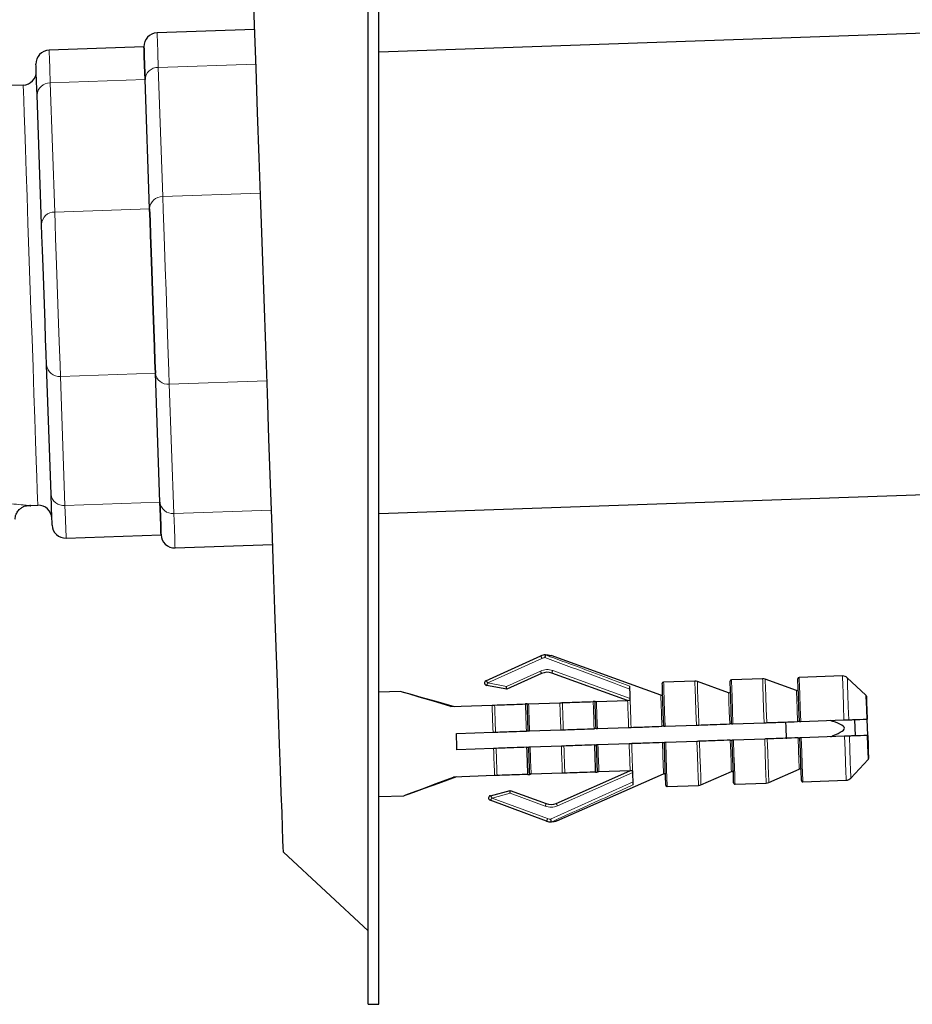
# Model space of a CAD drawing. Units: millimetres. Extents: x 52 to 1117, y 57 to 740.
# Drawn here: x 148 to 214, y 630 to 702 of the extents above; entities that cross this region are included whole.
import ezdxf

# ---------------------------------------------------------------- set-up
doc = ezdxf.new("R2010")
doc.units = ezdxf.units.MM

msp = doc.modelspace()

# ---------------------------------------------------------------- linework, layer by layer
at = {"color": 7, "linetype": 'Continuous', "lineweight": 30}
for p, q in [((173.462, 629.803), (173.462, 739.803)), ((174.262, 629.803), (174.262, 739.803)), ((340.862, 705.822), (174.262, 700.005)), ((165.099, 701.686), (157.903, 701.435)), ((156.939, 700.4), (149.943, 700.156)), ((157.356, 688.47), (157.023, 697.99)), ((148.032, 697.588), (143.751, 697.438)), ((149.391, 687.325), (149.058, 696.846)), ((150.086, 667.419), (149.753, 676.939)), ((158.111, 666.832), (157.779, 676.353)), ((174.262, 665.984), (342.048, 671.843)), ((148.423, 666.582), (149.114, 666.607)), ((151.2, 664.178), (158.195, 664.422)), ((159.23, 663.458), (166.425, 663.709)), ((182.151, 653.658), (186.199, 655.49)), ((186.529, 655.575), (186.522, 655.572)), ((195.043, 652.606), (186.95, 655.52)), ((192.586, 652.215), (187.001, 654.226)), ((186.25, 654.196), (183.679, 653.033)), ((197.549, 653.639), (195.247, 653.559)), ((200.04, 652.78), (197.736, 653.61)), ((202.546, 653.814), (200.244, 653.733)), ((205.037, 652.955), (202.733, 653.784)), ((208.432, 654.019), (205.241, 653.908)), ((210.16, 652.608), (208.79, 653.885)), ((175.828, 652.881), (174.262, 652.826)), ((183.679, 653.033), (182.19, 653.323)), ((185.297, 651.96), (187.599, 652.041)), ((190.294, 652.135), (192.596, 652.215)), ((192.782, 652.222), (192.792, 652.222)), ((179.566, 651.76), (182.602, 651.866)), ((205.354, 650.66), (208.545, 650.771)), ((209.394, 649.6), (209.352, 650.799)), ((210.293, 649.631), (210.251, 650.831)), ((179.97, 649.773), (182.672, 649.868)), ((185.367, 649.962), (187.669, 650.042)), ((190.363, 650.136), (192.666, 650.217)), ((195.36, 650.311), (197.663, 650.391)), ((200.357, 650.485), (202.66, 650.566)), ((197.705, 649.192), (195.402, 649.111)), ((202.702, 649.366), (200.399, 649.286)), ((208.587, 649.572), (205.396, 649.46)), ((182.714, 648.668), (180.012, 648.574)), ((187.711, 648.843), (185.408, 648.762)), ((192.708, 649.017), (190.405, 648.937)), ((209.049, 646.483), (210.326, 647.852)), ((187.337, 644.623), (192.768, 647.018)), ((192.777, 647.019), (190.475, 646.938)), ((192.974, 647.025), (192.963, 647.025)), ((198.002, 645.986), (200.243, 646.974)), ((202.999, 646.16), (205.24, 647.149)), ((182.784, 646.67), (179.748, 646.564)), ((187.78, 646.844), (185.478, 646.764)), ((187.376, 643.328), (195.246, 646.8)), ((205.51, 646.212), (208.701, 646.324)), ((182.474, 645.187), (183.939, 645.581)), ((183.939, 645.581), (186.585, 644.6)), ((195.516, 645.863), (197.818, 645.944)), ((200.513, 646.038), (202.815, 646.118)), ((174.262, 645.121), (176.096, 645.185)), ((186.624, 643.306), (182.458, 644.851)), ((186.952, 643.246), (186.959, 643.243)), ((167.217, 641.033), (173.462, 635.21)), ((173.462, 629.803), (174.262, 629.803))]:
    msp.add_line(p, q, dxfattribs=at)
at = {"color": 252, "linetype": 'Continuous', "lineweight": 0}
for p, q in [((165.188, 699.142), (157.992, 698.891)), ((157.992, 698.891), (158.325, 689.37)), ((150.027, 697.746), (157.023, 697.99)), ((150.027, 697.746), (150.36, 688.225)), ((165.52, 689.621), (158.325, 689.37)), ((150.36, 688.225), (157.356, 688.47)), ((150.783, 676.108), (157.779, 676.353)), ((150.783, 676.108), (151.115, 666.588)), ((166.004, 675.773), (158.808, 675.522)), ((158.808, 675.522), (159.141, 666.002)), ((151.115, 666.588), (158.111, 666.832)), ((166.336, 666.253), (159.141, 666.002)), ((186.281, 655.308), (182.299, 653.506)), ((183.655, 653.241), (186.168, 654.378)), ((187.069, 654.414), (192.788, 652.355)), ((182.299, 653.506), (183.655, 653.241)), ((192.978, 646.892), (187.417, 644.44)), ((186.914, 643.445), (193.002, 646.204)), ((183.93, 645.372), (182.596, 645.013)), ((182.596, 645.013), (186.694, 643.493)), ((186.516, 644.413), (183.93, 645.372))]:
    msp.add_line(p, q, dxfattribs=at)
at = {"color": 7, "linetype": 'Continuous', "lineweight": 30, "flags": 128}
for points in [[(167.217, 641.033), (167.216, 641.069), (167.206, 641.361), (167.185, 641.943), (167.155, 642.811), (167.115, 643.959), (167.065, 645.378), (167.007, 647.059), (166.939, 648.99), (166.864, 651.158), (166.78, 653.546), (166.69, 656.139), (166.592, 658.919), (166.49, 661.865), (166.382, 664.958), (166.269, 668.174), (166.153, 671.493), (166.035, 674.89), (165.914, 678.342), (165.793, 681.825), (165.671, 685.314), (165.55, 688.784), (165.43, 692.212), (165.313, 695.573), (165.198, 698.843), (165.088, 702), (164.983, 705.022)], [(157.023, 697.99), (156.987, 699.031), (156.96, 699.787), (156.944, 700.246), (156.939, 700.4)], [(156.939, 700.4), (156.944, 700.246), (156.96, 699.787), (156.987, 699.031), (157.023, 697.99)], [(149.058, 696.846), (149.024, 697.828), (148.999, 698.543), (148.984, 698.976), (148.979, 699.122)], [(157.779, 676.353), (157.749, 677.212), (157.711, 678.299), (157.667, 679.566), (157.618, 680.957), (157.567, 682.411), (157.516, 683.866), (157.468, 685.257), (157.424, 686.523), (157.386, 687.61), (157.356, 688.47)], [(157.356, 688.47), (157.386, 687.61), (157.424, 686.523), (157.468, 685.257), (157.516, 683.866), (157.567, 682.411), (157.618, 680.957), (157.667, 679.566), (157.711, 678.299), (157.749, 677.212), (157.779, 676.353)], [(149.753, 676.939), (149.724, 677.77), (149.687, 678.837), (149.644, 680.081), (149.596, 681.436), (149.548, 682.828), (149.5, 684.183), (149.457, 685.427), (149.42, 686.494), (149.391, 687.325)], [(150.165, 665.142), (150.16, 665.288), (150.145, 665.721), (150.12, 666.436), (150.086, 667.419)], [(158.195, 664.422), (158.19, 664.576), (158.174, 665.035), (158.148, 665.792), (158.111, 666.832)], [(158.111, 666.832), (158.148, 665.792), (158.174, 665.035), (158.19, 664.576), (158.195, 664.422)], [(200.257, 650.482), (200.222, 651.488), (200.192, 652.367), (200.168, 653.049), (200.153, 653.482), (200.148, 653.63)], [(205.254, 650.656), (205.219, 651.662), (205.189, 652.541), (205.165, 653.224), (205.15, 653.656), (205.144, 653.804)], [(179.566, 651.76), (178.271, 652.149), (177.224, 652.462), (176.455, 652.692), (175.986, 652.833), (175.828, 652.881)], [(175.897, 652.871), (175.889, 652.873), (176.055, 652.826), (176.547, 652.687), (177.353, 652.46), (178.447, 652.151), (179.8, 651.769)], [(183.679, 653.033), (183.679, 653.037), (183.677, 653.048), (183.675, 653.068), (183.672, 653.094), (183.668, 653.125), (183.664, 653.161), (183.66, 653.2), (183.655, 653.241)], [(192.792, 652.222), (192.786, 652.395), (192.78, 652.556), (192.775, 652.705), (192.771, 652.842), (192.766, 652.965), (192.762, 653.075), (192.759, 653.171), (192.756, 653.252)], [(195.26, 650.307), (195.225, 651.313), (195.195, 652.192), (195.171, 652.875), (195.156, 653.307), (195.151, 653.455)], [(190.264, 650.133), (190.254, 650.411), (190.244, 650.684), (190.235, 650.95), (190.226, 651.208), (190.217, 651.457), (190.209, 651.695), (190.201, 651.92), (190.194, 652.131)], [(210.192, 652.538), (210.196, 652.416), (210.208, 652.062), (210.227, 651.514), (210.251, 650.831)], [(185.267, 649.958), (185.257, 650.236), (185.247, 650.509), (185.238, 650.775), (185.229, 651.034), (185.22, 651.282), (185.212, 651.52), (185.204, 651.745), (185.197, 651.957)], [(204.236, 650.631), (204.249, 650.243), (204.279, 649.378)], [(180.012, 648.574), (180.006, 648.723), (180.001, 648.873), (179.996, 649.023), (179.991, 649.174), (179.985, 649.324), (179.98, 649.474), (179.975, 649.624), (179.97, 649.773)], [(200.409, 646.134), (200.404, 646.282), (200.389, 646.715), (200.365, 647.398), (200.334, 648.277), (200.299, 649.282)], [(205.406, 646.309), (205.401, 646.457), (205.386, 646.889), (205.362, 647.572), (205.331, 648.451), (205.296, 649.457)], [(210.293, 649.631), (210.317, 648.948), (210.336, 648.4), (210.349, 648.046), (210.353, 647.924)], [(185.241, 646.755), (185.236, 646.917), (185.229, 647.11), (185.221, 647.331), (185.212, 647.578), (185.203, 647.847), (185.193, 648.135), (185.182, 648.439), (185.171, 648.754)], [(185.378, 646.76), (185.371, 646.972), (185.363, 647.197), (185.355, 647.435), (185.346, 647.683), (185.337, 647.942), (185.328, 648.208), (185.318, 648.481), (185.308, 648.759)], [(190.238, 646.93), (190.232, 647.092), (190.226, 647.284), (190.218, 647.506), (190.209, 647.752), (190.2, 648.021), (190.19, 648.31), (190.179, 648.613), (190.168, 648.929)], [(190.375, 646.935), (190.368, 647.146), (190.36, 647.372), (190.352, 647.609), (190.343, 647.858), (190.334, 648.116), (190.325, 648.382), (190.315, 648.655), (190.305, 648.933)], [(195.412, 645.96), (195.407, 646.108), (195.392, 646.54), (195.368, 647.223), (195.337, 648.102), (195.302, 649.108)], [(193.01, 645.996), (193.007, 646.077), (193.003, 646.173), (193, 646.282), (192.995, 646.406), (192.99, 646.543), (192.985, 646.692), (192.98, 646.853), (192.974, 647.025)], [(176.096, 645.185), (176.251, 645.244), (176.71, 645.417), (177.46, 645.7), (178.482, 646.086), (179.748, 646.564)], [(179.982, 646.572), (178.659, 646.096), (177.588, 645.711), (176.801, 645.428), (176.319, 645.255), (176.165, 645.2)], [(183.93, 645.372), (183.932, 645.413), (183.933, 645.452), (183.935, 645.488), (183.937, 645.52), (183.938, 645.546), (183.939, 645.565), (183.939, 645.577), (183.939, 645.581)]]:
    msp.add_lwpolyline(points, dxfattribs=at)
at = {"color": 252, "linetype": 'Continuous', "lineweight": 0, "flags": 128}
for points in [[(157.903, 701.435), (157.909, 701.272), (157.926, 700.788), (157.954, 699.989), (157.992, 698.891)], [(149.943, 700.156), (149.949, 700.002), (149.965, 699.543), (149.991, 698.787), (150.027, 697.746)], [(149.114, 666.607), (149.111, 666.691), (149.098, 667.067), (149.074, 667.735), (149.041, 668.682), (148.999, 669.89), (148.948, 671.337), (148.891, 672.992), (148.827, 674.825), (148.758, 676.799), (148.685, 678.876), (148.61, 681.017), (148.535, 683.178), (148.46, 685.318), (148.388, 687.395), (148.319, 689.37), (148.255, 691.202), (148.197, 692.858), (148.146, 694.304), (148.104, 695.512), (148.071, 696.46), (148.048, 697.128), (148.035, 697.503), (148.032, 697.588)], [(158.325, 689.37), (158.359, 688.388), (158.402, 687.146), (158.453, 685.698), (158.509, 684.108), (158.567, 682.446), (158.625, 680.784), (158.68, 679.194), (158.731, 677.747), (158.774, 676.505), (158.808, 675.522)], [(150.36, 688.225), (150.39, 687.366), (150.428, 686.279), (150.472, 685.012), (150.521, 683.621), (150.571, 682.167), (150.622, 680.712), (150.671, 679.322), (150.715, 678.055), (150.753, 676.968), (150.783, 676.108)], [(151.115, 666.588), (151.152, 665.547), (151.178, 664.791), (151.194, 664.332), (151.2, 664.178)], [(159.141, 666.002), (159.179, 664.903), (159.207, 664.105), (159.224, 663.62), (159.23, 663.458)], [(186.199, 655.49), (186.201, 655.486), (186.205, 655.476), (186.213, 655.459), (186.223, 655.437), (186.236, 655.409), (186.25, 655.377), (186.265, 655.343), (186.281, 655.308)], [(186.25, 654.196), (186.249, 654.199), (186.244, 654.21), (186.236, 654.227), (186.226, 654.249), (186.214, 654.277), (186.199, 654.308), (186.184, 654.343), (186.168, 654.378)], [(187.001, 654.226), (187.003, 654.229), (187.007, 654.24), (187.013, 654.258), (187.021, 654.281), (187.032, 654.309), (187.043, 654.342), (187.056, 654.377), (187.069, 654.414)], [(182.151, 653.658), (182.153, 653.656), (182.16, 653.649), (182.171, 653.637), (182.185, 653.622), (182.204, 653.603), (182.225, 653.582), (182.248, 653.558), (182.273, 653.532), (182.299, 653.506)], [(182.19, 653.323), (182.192, 653.327), (182.198, 653.337), (182.208, 653.354), (182.222, 653.377), (182.238, 653.404), (182.257, 653.436), (182.278, 653.47), (182.299, 653.506)], [(195.247, 653.559), (195.252, 653.406), (195.268, 652.959), (195.293, 652.254), (195.324, 651.348), (195.36, 650.311)], [(197.663, 650.391), (197.627, 651.428), (197.595, 652.335), (197.57, 653.04), (197.555, 653.486), (197.549, 653.639)], [(197.736, 653.61), (197.741, 653.459), (197.757, 653.017), (197.781, 652.32), (197.812, 651.423), (197.848, 650.398)], [(200.244, 653.733), (200.249, 653.58), (200.265, 653.134), (200.289, 652.429), (200.321, 651.522), (200.357, 650.485)], [(202.66, 650.566), (202.623, 651.603), (202.592, 652.509), (202.567, 653.214), (202.552, 653.661), (202.546, 653.814)], [(202.733, 653.784), (202.738, 653.633), (202.754, 653.192), (202.778, 652.495), (202.809, 651.598), (202.845, 650.572)], [(205.241, 653.908), (205.246, 653.755), (205.262, 653.308), (205.286, 652.603), (205.318, 651.697), (205.354, 650.66)], [(208.545, 650.771), (208.509, 651.808), (208.477, 652.715), (208.453, 653.42), (208.437, 653.866), (208.432, 654.019)], [(208.79, 653.885), (208.795, 653.739), (208.81, 653.313), (208.834, 652.641), (208.864, 651.775), (208.899, 650.783)], [(200.12, 650.477), (200.088, 651.392), (200.063, 652.132), (200.046, 652.613), (200.04, 652.78)], [(205.117, 650.651), (205.085, 651.566), (205.06, 652.307), (205.043, 652.788), (205.037, 652.955)], [(187.669, 650.042), (187.659, 650.318), (187.65, 650.589), (187.64, 650.855), (187.631, 651.112), (187.623, 651.361), (187.614, 651.6), (187.607, 651.827), (187.599, 652.041)], [(187.785, 652.047), (187.792, 651.834), (187.8, 651.608), (187.808, 651.369), (187.817, 651.121), (187.826, 650.863), (187.835, 650.597), (187.845, 650.325), (187.854, 650.049)], [(190.126, 650.128), (190.115, 650.443), (190.105, 650.747), (190.095, 651.035), (190.085, 651.304), (190.077, 651.551), (190.069, 651.772), (190.062, 651.965), (190.057, 652.127)], [(190.294, 652.135), (190.301, 651.921), (190.309, 651.694), (190.317, 651.455), (190.326, 651.206), (190.335, 650.949), (190.344, 650.684), (190.354, 650.412), (190.363, 650.136)], [(192.666, 650.217), (192.656, 650.493), (192.647, 650.764), (192.637, 651.029), (192.628, 651.287), (192.62, 651.536), (192.611, 651.774), (192.603, 652.001), (192.596, 652.215)], [(192.782, 652.222), (192.789, 652.008), (192.797, 651.782), (192.805, 651.544), (192.814, 651.295), (192.823, 651.037), (192.832, 650.772), (192.842, 650.5), (192.851, 650.223)], [(195.123, 650.302), (195.091, 651.217), (195.066, 651.958), (195.049, 652.439), (195.043, 652.606)], [(210.222, 650.83), (210.197, 651.541), (210.177, 652.111), (210.164, 652.48), (210.16, 652.608)], [(182.672, 649.868), (182.662, 650.144), (182.653, 650.415), (182.643, 650.68), (182.634, 650.938), (182.626, 651.187), (182.617, 651.425), (182.61, 651.652), (182.602, 651.866)], [(182.788, 651.873), (182.795, 651.659), (182.803, 651.433), (182.811, 651.195), (182.82, 650.946), (182.829, 650.688), (182.838, 650.423), (182.848, 650.151), (182.857, 649.874)], [(185.13, 649.953), (185.119, 650.269), (185.108, 650.572), (185.098, 650.861), (185.088, 651.13), (185.08, 651.377), (185.072, 651.598), (185.065, 651.79), (185.06, 651.952)], [(185.297, 651.96), (185.304, 651.746), (185.312, 651.519), (185.32, 651.281), (185.329, 651.032), (185.338, 650.774), (185.347, 650.509), (185.357, 650.238), (185.367, 649.962)], [(197.818, 645.944), (197.813, 646.097), (197.797, 646.543), (197.772, 647.248), (197.741, 648.155), (197.705, 649.192)], [(197.89, 649.198), (197.926, 648.172), (197.957, 647.276), (197.982, 646.579), (197.997, 646.137), (198.002, 645.986)], [(200.243, 646.974), (200.237, 647.141), (200.22, 647.622), (200.194, 648.363), (200.162, 649.278)], [(200.399, 649.286), (200.435, 648.249), (200.467, 647.342), (200.492, 646.637), (200.507, 646.191), (200.513, 646.038)], [(202.815, 646.118), (202.81, 646.271), (202.794, 646.718), (202.769, 647.422), (202.738, 648.329), (202.702, 649.366)], [(202.887, 649.373), (202.923, 648.347), (202.954, 647.45), (202.979, 646.753), (202.994, 646.312), (202.999, 646.16)], [(205.24, 647.149), (205.234, 647.316), (205.217, 647.797), (205.191, 648.537), (205.159, 649.452)], [(205.396, 649.46), (205.432, 648.423), (205.464, 647.517), (205.489, 646.812), (205.504, 646.365), (205.51, 646.212)], [(208.701, 646.324), (208.695, 646.477), (208.68, 646.923), (208.655, 647.628), (208.623, 648.535), (208.587, 649.572)], [(208.94, 649.584), (208.975, 648.593), (209.005, 647.727), (209.029, 647.054), (209.044, 646.628), (209.049, 646.483)], [(210.326, 647.852), (210.322, 647.98), (210.309, 648.349), (210.289, 648.919), (210.264, 649.63)], [(182.784, 646.67), (182.776, 646.884), (182.768, 647.111), (182.76, 647.349), (182.751, 647.598), (182.742, 647.856), (182.733, 648.121), (182.723, 648.392), (182.714, 648.668)], [(182.899, 648.675), (182.909, 648.398), (182.918, 648.126), (182.928, 647.861), (182.937, 647.603), (182.945, 647.354), (182.954, 647.116), (182.962, 646.889), (182.969, 646.676)], [(185.408, 648.762), (185.418, 648.486), (185.428, 648.215), (185.437, 647.95), (185.446, 647.692), (185.454, 647.443), (185.463, 647.205), (185.471, 646.978), (185.478, 646.764)], [(187.78, 646.844), (187.773, 647.058), (187.765, 647.285), (187.757, 647.524), (187.748, 647.773), (187.739, 648.03), (187.73, 648.295), (187.72, 648.567), (187.711, 648.843)], [(187.896, 648.849), (187.906, 648.573), (187.915, 648.301), (187.925, 648.035), (187.934, 647.777), (187.942, 647.528), (187.951, 647.29), (187.959, 647.064), (187.966, 646.851)], [(190.405, 648.937), (190.415, 648.661), (190.424, 648.39), (190.434, 648.124), (190.443, 647.867), (190.451, 647.618), (190.46, 647.379), (190.468, 647.152), (190.475, 646.938)], [(192.777, 647.019), (192.77, 647.233), (192.762, 647.46), (192.754, 647.698), (192.745, 647.947), (192.736, 648.205), (192.727, 648.47), (192.717, 648.741), (192.708, 649.017)], [(192.893, 649.024), (192.903, 648.747), (192.912, 648.475), (192.922, 648.21), (192.931, 647.952), (192.939, 647.703), (192.948, 647.465), (192.956, 647.238), (192.963, 647.025)], [(195.246, 646.8), (195.24, 646.967), (195.223, 647.448), (195.197, 648.188), (195.165, 649.103)], [(195.402, 649.111), (195.439, 648.074), (195.47, 647.168), (195.495, 646.463), (195.51, 646.016), (195.516, 645.863)], [(182.596, 645.013), (182.572, 644.985), (182.549, 644.958), (182.527, 644.932), (182.507, 644.909), (182.49, 644.889), (182.477, 644.873), (182.466, 644.861), (182.46, 644.853), (182.458, 644.851)], [(182.596, 645.013), (182.575, 645.043), (182.554, 645.073), (182.535, 645.1), (182.517, 645.125), (182.502, 645.147), (182.49, 645.164), (182.481, 645.177), (182.476, 645.185), (182.474, 645.187)], [(186.516, 644.413), (186.529, 644.449), (186.543, 644.484), (186.555, 644.517), (186.565, 644.545), (186.574, 644.568), (186.58, 644.586), (186.584, 644.596), (186.585, 644.6)], [(187.417, 644.44), (187.402, 644.475), (187.387, 644.51), (187.373, 644.541), (187.36, 644.569), (187.35, 644.592), (187.343, 644.609), (187.338, 644.619), (187.337, 644.623)], [(186.694, 643.493), (186.68, 643.457), (186.667, 643.421), (186.655, 643.389), (186.645, 643.361), (186.636, 643.337), (186.63, 643.32), (186.626, 643.309), (186.624, 643.306)]]:
    msp.add_lwpolyline(points, dxfattribs=at)
at = {"color": 7, "linetype": 'Continuous', "lineweight": 30}
for centre, radius, start, end in [((157.938, 700.435), 1, 92, 182), ((149.978, 699.157), 1, 92, 182), ((147.997, 698.587), 1, 272, 2), ((149.149, 665.607), 1, 2, 92), ((151.165, 665.177), 1, 182, 272), ((159.195, 664.457), 1, 182, 272), ((186.611, 654.579), 1, 94.73923, 114.34811), ((186.663, 653.285), 1, 70.19859, 114.34811), ((182.224, 653.497), 0.177, 114.34811, 258.9561), ((195.25, 653.459), 0.1, 92, 182), ((197.567, 653.139), 0.5, 70.19859, 92), ((200.247, 653.633), 0.1, 92, 182), ((202.564, 653.314), 0.5, 70.19859, 92), ((205.244, 653.808), 0.1, 92, 182), ((208.449, 653.519), 0.5, 47, 92), ((200.074, 652.874), 0.1, 250.19859, 2), ((205.071, 653.049), 0.1, 250.19859, 2), ((195.077, 652.7), 0.1, 250.19859, 2), ((210.092, 652.535), 0.1, 2, 47), ((210.253, 647.92), 0.1, 317, 2), ((200.283, 646.883), 0.1, 2, 113.80141), ((205.28, 647.057), 0.1, 2, 113.80141), ((195.286, 646.708), 0.1, 2, 113.80141), ((205.506, 646.312), 0.1, 182, 272), ((208.683, 646.824), 0.5, 272, 317), ((195.512, 645.963), 0.1, 182, 272), ((197.801, 646.443), 0.5, 272, 293.80141), ((200.509, 646.138), 0.1, 182, 272), ((202.798, 646.618), 0.5, 272, 293.80141), ((182.52, 645.017), 0.177, 105.0439, 249.65189), ((186.933, 645.538), 1, 249.65189, 293.80141), ((186.972, 644.243), 1, 249.65189, 269.26077)]:
    msp.add_arc(centre, radius, start, end, dxfattribs=at)
at = {"color": 252, "linetype": 'Continuous', "lineweight": 0}
for centre, radius, start, end in [((157.963, 697.951), 0.94, 88.1885, 177.59822), ((149.998, 696.806), 0.94, 88.18884, 177.59788), ((158.295, 688.43), 0.94, 88.18883, 177.59792), ((150.33, 687.286), 0.94, 88.18874, 177.59812), ((150.688, 677.044), 0.94, 186.40202, 275.81125), ((158.713, 676.458), 0.94, 186.40181, 275.8114), ((151.02, 667.523), 0.94, 186.40184, 275.8113), ((159.046, 666.937), 0.94, 186.40198, 275.81122), ((186.611, 654.579), 0.8, 98.15609, 114.34811), ((186.663, 653.285), 1.2, 70.19859, 114.34811), ((186.933, 645.538), 1.2, 249.65189, 293.80141), ((186.972, 644.243), 0.8, 249.65189, 265.84391)]:
    msp.add_arc(centre, radius, start, end, dxfattribs=at)
for points, knots in [([(145.407, 666.736), (145.757, 666.742), (146.457, 666.753), (147.392, 666.697), (148.062, 666.629), (148.403, 666.584), (148.382, 666.587), (148.375, 666.587)], [0, 0, 0, 0, 0.229575, 0.459287, 0.684604, 0.897481, 1, 1, 1, 1]), ([(192.763, 653.044), (191.721, 653.436), (189.635, 654.22), (187.544, 654.987), (186.498, 655.371)], [0, 0, 0, 0, 0.4999904, 1, 1, 1, 1]), ([(186.522, 655.572), (186.645, 655.527), (187.269, 655.298), (188.621, 654.8), (190.577, 654.076), (192.03, 653.527), (192.756, 653.252)], [0, 0, 0, 0, 0.059138, 0.299658, 0.649825, 1, 1, 1, 1]), ([(193.01, 645.996), (192.889, 645.94), (192.284, 645.66), (190.268, 644.736), (188.367, 643.882), (186.952, 643.246)], [0, 0, 0, 0, 0.06013, 0.30065, 1, 1, 1, 1])]:
    msp.add_open_spline(points, degree=3, knots=knots, dxfattribs=at)
at = {"color": 7, "linetype": 'Continuous', "lineweight": 30}
for points, knots in [([(147.462, 665.554), (147.457, 665.586), (147.433, 665.749), (147.529, 666.015), (147.709, 666.276), (147.912, 666.437), (148.105, 666.528), (148.259, 666.57), (148.347, 666.576), (148.376, 666.578)], [0, 0, 0, 0, 0.064441, 0.323732, 0.523433, 0.688255, 0.827576, 0.942326, 1, 1, 1, 1]), ([(148.376, 666.578), (148.392, 666.58), (148.438, 666.585), (148.5, 666.582), (148.552, 666.578), (148.572, 666.575), (148.578, 666.574), (148.582, 666.574), (148.586, 666.573), (148.588, 666.573), (148.585, 666.574), (148.555, 666.578), (148.534, 666.581)], [0, 0, 0, 0, 0.069756, 0.206598, 0.273803, 0.292157, 0.3049, 0.319604, 0.344192, 0.400352, 0.589289, 1, 1, 1, 1]), ([(186.522, 655.572), (186.521, 655.566), (186.519, 655.554), (186.514, 655.51), (186.507, 655.453), (186.501, 655.405), (186.498, 655.377), (186.498, 655.372), (186.498, 655.371)], [0, 0, 0, 0, 0.234063, 0.467997, 0.705256, 0.948571, 0.985518, 1, 1, 1, 1]), ([(186.529, 655.575), (186.67, 655.572), (186.814, 655.569), (186.948, 655.52), (186.95, 655.52)], [0, 0, 0, 0, 0.986254, 1, 1, 1, 1]), ([(187.599, 652.041), (187.614, 652.041), (187.676, 652.044), (187.739, 652.046), (187.783, 652.047), (187.785, 652.047)], [0, 0, 0, 0, 0.234364, 0.967792, 1, 1, 1, 1]), ([(187.785, 652.047), (188.271, 652.064), (189.056, 652.092), (189.791, 652.117), (190.052, 652.126), (190.057, 652.127)], [0, 0, 0, 0, 0.614669, 0.992448, 1, 1, 1, 1]), ([(190.194, 652.131), (190.193, 652.131), (190.191, 652.131), (190.176, 652.131), (190.152, 652.13), (190.133, 652.129), (190.114, 652.129), (190.096, 652.128), (190.078, 652.127), (190.065, 652.127), (190.058, 652.127), (190.057, 652.127)], [0, 0, 0, 0, 0.182723, 0.5011, 0.614411, 0.728346, 0.791166, 0.85458, 0.90968, 0.976089, 1, 1, 1, 1]), ([(190.194, 652.131), (190.194, 652.131), (190.194, 652.131), (190.2, 652.132), (190.223, 652.133), (190.245, 652.133), (190.264, 652.134), (190.278, 652.134), (190.29, 652.135), (190.294, 652.135)], [0, 0, 0, 0, 0.0154309, 0.3557911, 0.5861722, 0.7648253, 0.8089722, 0.9464863, 1, 1, 1, 1]), ([(192.596, 652.215), (192.611, 652.216), (192.673, 652.218), (192.736, 652.22), (192.78, 652.222), (192.782, 652.222)], [0, 0, 0, 0, 0.234361, 0.967791, 1, 1, 1, 1]), ([(182.602, 651.866), (182.617, 651.867), (182.679, 651.869), (182.742, 651.871), (182.786, 651.873), (182.788, 651.873)], [0, 0, 0, 0, 0.23436, 0.967792, 1, 1, 1, 1]), ([(182.788, 651.873), (183.274, 651.89), (184.059, 651.917), (184.794, 651.943), (185.055, 651.952), (185.06, 651.952)], [0, 0, 0, 0, 0.614668, 0.992448, 1, 1, 1, 1]), ([(185.197, 651.957), (185.196, 651.957), (185.194, 651.957), (185.179, 651.956), (185.155, 651.955), (185.136, 651.955), (185.117, 651.954), (185.099, 651.954), (185.081, 651.953), (185.068, 651.952), (185.061, 651.952), (185.06, 651.952)], [0, 0, 0, 0, 0.182724, 0.5011, 0.614411, 0.728345, 0.791166, 0.854583, 0.909683, 0.976089, 1, 1, 1, 1]), ([(185.197, 651.957), (185.197, 651.957), (185.197, 651.957), (185.204, 651.957), (185.226, 651.958), (185.248, 651.959), (185.267, 651.959), (185.282, 651.96), (185.293, 651.96), (185.297, 651.96)], [0, 0, 0, 0, 0.015431, 0.355793, 0.586172, 0.764829, 0.808967, 0.946491, 1, 1, 1, 1]), ([(202.66, 650.566), (202.701, 650.567), (202.765, 650.569), (202.824, 650.571), (202.845, 650.572)], [0, 0, 0, 0, 0.648296, 1, 1, 1, 1]), ([(202.845, 650.572), (203.287, 650.587), (204.045, 650.614), (204.802, 650.64), (205.117, 650.651)], [0, 0, 0, 0, 0.583077, 1, 1, 1, 1]), ([(205.254, 650.656), (205.254, 650.656), (205.252, 650.656), (205.237, 650.656), (205.213, 650.655), (205.181, 650.654), (205.148, 650.652), (205.127, 650.652), (205.117, 650.651)], [0, 0, 0, 0, 0.143902, 0.322296, 0.499047, 0.672389, 0.842211, 1, 1, 1, 1]), ([(205.254, 650.656), (205.255, 650.656), (205.256, 650.656), (205.268, 650.657), (205.288, 650.657), (205.314, 650.658), (205.335, 650.659), (205.35, 650.66), (205.354, 650.66)], [0, 0, 0, 0, 0.140006, 0.358704, 0.576162, 0.713468, 0.924496, 1, 1, 1, 1]), ([(207.567, 649.536), (208.079, 649.754), (209.104, 650.19), (208.051, 650.554), (207.525, 650.735)], [0, 0, 0, 0, 0.5, 1, 1, 1, 1]), ([(208.545, 650.771), (208.565, 650.772), (208.64, 650.774), (208.767, 650.779), (208.859, 650.782), (208.898, 650.783), (208.899, 650.783)], [0, 0, 0, 0, 0.1545, 0.568459, 0.997859, 1, 1, 1, 1]), ([(208.899, 650.783), (209.001, 650.787), (209.444, 650.802), (209.884, 650.818), (210.222, 650.83)], [0, 0, 0, 0, 0.231536, 1, 1, 1, 1]), ([(210.222, 650.83), (210.227, 650.83), (210.24, 650.83), (210.25, 650.831), (210.251, 650.831), (210.251, 650.831)], [0, 0, 0, 0, 0.297693, 0.727147, 1, 1, 1, 1]), ([(182.672, 649.868), (182.709, 649.869), (182.773, 649.871), (182.833, 649.873), (182.857, 649.874)], [0, 0, 0, 0, 0.583619, 1, 1, 1, 1]), ([(182.857, 649.874), (183.295, 649.889), (184.053, 649.916), (184.81, 649.942), (185.13, 649.953)], [0, 0, 0, 0, 0.577429, 1, 1, 1, 1]), ([(185.267, 649.958), (185.266, 649.958), (185.265, 649.958), (185.252, 649.958), (185.229, 649.957), (185.198, 649.956), (185.165, 649.955), (185.141, 649.954), (185.13, 649.953), (185.13, 649.953)], [0, 0, 0, 0, 0.1179569, 0.2963813, 0.4734935, 0.6473832, 0.817644, 0.9856257, 1, 1, 1, 1]), ([(185.267, 649.958), (185.267, 649.958), (185.269, 649.958), (185.282, 649.959), (185.303, 649.959), (185.329, 649.96), (185.35, 649.961), (185.364, 649.962), (185.367, 649.962)], [0, 0, 0, 0, 0.159686, 0.378368, 0.595663, 0.732639, 0.943604, 1, 1, 1, 1]), ([(187.669, 650.042), (187.706, 650.043), (187.77, 650.046), (187.829, 650.048), (187.854, 650.049)], [0, 0, 0, 0, 0.583621, 1, 1, 1, 1]), ([(187.854, 650.049), (188.292, 650.064), (189.05, 650.09), (189.807, 650.117), (190.126, 650.128)], [0, 0, 0, 0, 0.577429, 1, 1, 1, 1]), ([(190.264, 650.133), (190.263, 650.133), (190.262, 650.133), (190.249, 650.132), (190.226, 650.131), (190.195, 650.13), (190.162, 650.129), (190.138, 650.128), (190.127, 650.128), (190.126, 650.128)], [0, 0, 0, 0, 0.117956, 0.29638, 0.473495, 0.647384, 0.817639, 0.985625, 1, 1, 1, 1]), ([(190.264, 650.133), (190.264, 650.133), (190.266, 650.133), (190.279, 650.133), (190.3, 650.134), (190.326, 650.135), (190.346, 650.136), (190.361, 650.136), (190.363, 650.136)], [0, 0, 0, 0, 0.159685, 0.3783664, 0.595669, 0.732635, 0.94361, 1, 1, 1, 1]), ([(192.666, 650.217), (192.703, 650.218), (192.767, 650.22), (192.826, 650.222), (192.851, 650.223)], [0, 0, 0, 0, 0.583617, 1, 1, 1, 1]), ([(192.851, 650.223), (193.293, 650.238), (194.051, 650.265), (194.808, 650.291), (195.123, 650.302)], [0, 0, 0, 0, 0.583076, 1, 1, 1, 1]), ([(195.26, 650.307), (195.26, 650.307), (195.258, 650.307), (195.243, 650.307), (195.219, 650.306), (195.187, 650.305), (195.154, 650.303), (195.133, 650.303), (195.123, 650.302)], [0, 0, 0, 0, 0.143904, 0.322299, 0.499045, 0.672396, 0.84221, 1, 1, 1, 1]), ([(195.26, 650.307), (195.261, 650.307), (195.262, 650.307), (195.274, 650.308), (195.294, 650.308), (195.32, 650.309), (195.341, 650.31), (195.356, 650.311), (195.36, 650.311)], [0, 0, 0, 0, 0.140006, 0.358704, 0.57617, 0.713467, 0.924496, 1, 1, 1, 1]), ([(197.663, 650.391), (197.704, 650.393), (197.768, 650.395), (197.827, 650.397), (197.848, 650.398)], [0, 0, 0, 0, 0.648296, 1, 1, 1, 1]), ([(197.848, 650.398), (198.29, 650.413), (199.048, 650.439), (199.805, 650.466), (200.12, 650.477)], [0, 0, 0, 0, 0.583077, 1, 1, 1, 1]), ([(200.257, 650.482), (200.257, 650.482), (200.255, 650.482), (200.24, 650.481), (200.216, 650.48), (200.184, 650.479), (200.151, 650.478), (200.13, 650.477), (200.12, 650.477)], [0, 0, 0, 0, 0.143904, 0.322299, 0.499044, 0.672396, 0.84221, 1, 1, 1, 1]), ([(200.257, 650.482), (200.258, 650.482), (200.258, 650.482), (200.265, 650.482), (200.285, 650.483), (200.309, 650.483), (200.334, 650.484), (200.349, 650.485), (200.357, 650.485)], [0, 0, 0, 0, 0.061021, 0.279753, 0.497875, 0.713869, 0.848592, 1, 1, 1, 1]), ([(197.89, 649.198), (197.869, 649.198), (197.81, 649.195), (197.746, 649.193), (197.705, 649.192)], [0, 0, 0, 0, 0.3517072, 1, 1, 1, 1]), ([(200.162, 649.278), (199.847, 649.267), (199.09, 649.24), (198.332, 649.214), (197.89, 649.198)], [0, 0, 0, 0, 0.416923, 1, 1, 1, 1]), ([(200.162, 649.278), (200.166, 649.278), (200.181, 649.278), (200.208, 649.279), (200.241, 649.28), (200.269, 649.281), (200.289, 649.282), (200.298, 649.282), (200.299, 649.282), (200.299, 649.282)], [0, 0, 0, 0, 0.067662, 0.2372712, 0.4050144, 0.5733112, 0.7442746, 0.918799, 1, 1, 1, 1]), ([(200.399, 649.286), (200.398, 649.286), (200.39, 649.286), (200.371, 649.285), (200.344, 649.284), (200.319, 649.283), (200.302, 649.283), (200.3, 649.282), (200.299, 649.282)], [0, 0, 0, 0, 0.022094, 0.151597, 0.364135, 0.576609, 0.790784, 1, 1, 1, 1]), ([(202.887, 649.373), (202.866, 649.372), (202.806, 649.37), (202.743, 649.368), (202.702, 649.366)], [0, 0, 0, 0, 0.351703, 1, 1, 1, 1]), ([(205.159, 649.452), (204.844, 649.441), (204.087, 649.415), (203.329, 649.388), (202.887, 649.373)], [0, 0, 0, 0, 0.416923, 1, 1, 1, 1]), ([(205.159, 649.452), (205.163, 649.452), (205.178, 649.453), (205.205, 649.454), (205.237, 649.455), (205.266, 649.456), (205.286, 649.457), (205.295, 649.457), (205.296, 649.457), (205.296, 649.457)], [0, 0, 0, 0, 0.0676714, 0.2372792, 0.4050125, 0.5733165, 0.7442734, 0.9188, 1, 1, 1, 1]), ([(205.396, 649.46), (205.388, 649.46), (205.373, 649.46), (205.348, 649.459), (205.324, 649.458), (205.304, 649.457), (205.297, 649.457), (205.296, 649.457), (205.296, 649.457)], [0, 0, 0, 0, 0.15872, 0.286933, 0.500871, 0.714733, 0.930513, 1, 1, 1, 1]), ([(208.94, 649.584), (208.94, 649.584), (208.901, 649.583), (208.809, 649.58), (208.682, 649.575), (208.607, 649.573), (208.587, 649.572)], [0, 0, 0, 0, 0.002141, 0.431541, 0.8455, 1, 1, 1, 1]), ([(210.264, 649.63), (209.926, 649.619), (209.486, 649.603), (209.043, 649.588), (208.94, 649.584)], [0, 0, 0, 0, 0.7684642, 1, 1, 1, 1]), ([(210.293, 649.631), (210.293, 649.631), (210.292, 649.631), (210.282, 649.631), (210.269, 649.631), (210.264, 649.63)], [0, 0, 0, 0, 0.272853, 0.702307, 1, 1, 1, 1]), ([(182.899, 648.675), (182.874, 648.674), (182.815, 648.672), (182.751, 648.67), (182.714, 648.668)], [0, 0, 0, 0, 0.4163789, 1, 1, 1, 1]), ([(185.171, 648.754), (184.852, 648.743), (184.095, 648.717), (183.337, 648.69), (182.899, 648.675)], [0, 0, 0, 0, 0.422571, 1, 1, 1, 1]), ([(185.171, 648.754), (185.177, 648.754), (185.193, 648.755), (185.222, 648.756), (185.254, 648.757), (185.281, 648.758), (185.3, 648.759), (185.308, 648.759), (185.308, 648.759), (185.308, 648.759)], [0, 0, 0, 0, 0.092007, 0.261223, 0.428894, 0.597466, 0.768916, 0.943933, 1, 1, 1, 1]), ([(185.408, 648.762), (185.401, 648.762), (185.387, 648.762), (185.363, 648.761), (185.338, 648.76), (185.318, 648.759), (185.309, 648.759), (185.309, 648.759), (185.308, 648.759)], [0, 0, 0, 0, 0.1395, 0.267812, 0.481505, 0.695119, 0.910643, 1, 1, 1, 1]), ([(187.896, 648.849), (187.871, 648.848), (187.811, 648.846), (187.748, 648.844), (187.711, 648.843)], [0, 0, 0, 0, 0.416384, 1, 1, 1, 1]), ([(190.168, 648.929), (189.848, 648.917), (189.092, 648.891), (188.334, 648.865), (187.896, 648.849)], [0, 0, 0, 0, 0.422571, 1, 1, 1, 1]), ([(190.168, 648.929), (190.174, 648.929), (190.19, 648.929), (190.219, 648.93), (190.251, 648.932), (190.278, 648.932), (190.297, 648.933), (190.305, 648.933), (190.305, 648.933), (190.305, 648.933)], [0, 0, 0, 0, 0.092003, 0.261219, 0.428895, 0.597468, 0.768915, 0.943933, 1, 1, 1, 1]), ([(190.405, 648.937), (190.398, 648.937), (190.384, 648.936), (190.36, 648.935), (190.335, 648.934), (190.315, 648.934), (190.306, 648.933), (190.306, 648.933), (190.305, 648.933)], [0, 0, 0, 0, 0.139504, 0.267821, 0.481506, 0.695123, 0.910644, 1, 1, 1, 1]), ([(192.893, 649.024), (192.868, 649.023), (192.808, 649.021), (192.745, 649.019), (192.708, 649.017)], [0, 0, 0, 0, 0.416379, 1, 1, 1, 1]), ([(195.165, 649.103), (194.85, 649.092), (194.093, 649.066), (193.335, 649.039), (192.893, 649.024)], [0, 0, 0, 0, 0.416923, 1, 1, 1, 1]), ([(195.165, 649.103), (195.169, 649.103), (195.184, 649.104), (195.211, 649.105), (195.244, 649.106), (195.272, 649.107), (195.292, 649.108), (195.301, 649.108), (195.302, 649.108), (195.302, 649.108)], [0, 0, 0, 0, 0.0676711, 0.2372788, 0.4050206, 0.5733154, 0.7442773, 0.9188004, 1, 1, 1, 1]), ([(195.402, 649.111), (195.394, 649.111), (195.379, 649.111), (195.354, 649.11), (195.33, 649.109), (195.31, 649.108), (195.303, 649.108), (195.302, 649.108), (195.302, 649.108)], [0, 0, 0, 0, 0.158721, 0.286934, 0.500872, 0.714735, 0.930512, 1, 1, 1, 1]), ([(192.963, 647.025), (192.961, 647.025), (192.918, 647.023), (192.855, 647.021), (192.793, 647.019), (192.777, 647.019)], [0, 0, 0, 0, 0.0322079, 0.7656312, 1, 1, 1, 1]), ([(182.969, 646.676), (182.967, 646.676), (182.924, 646.674), (182.861, 646.672), (182.799, 646.67), (182.784, 646.67)], [0, 0, 0, 0, 0.032208, 0.76564, 1, 1, 1, 1]), ([(185.241, 646.755), (185.236, 646.755), (184.975, 646.746), (184.24, 646.72), (183.455, 646.693), (182.969, 646.676)], [0, 0, 0, 0, 0.007552, 0.385332, 1, 1, 1, 1]), ([(185.241, 646.755), (185.242, 646.755), (185.248, 646.756), (185.259, 646.756), (185.276, 646.757), (185.293, 646.757), (185.313, 646.758), (185.337, 646.759), (185.367, 646.76), (185.378, 646.76), (185.378, 646.76), (185.378, 646.76)], [0, 0, 0, 0, 0.005099, 0.081225, 0.134246, 0.187394, 0.252412, 0.355158, 0.555007, 0.950934, 1, 1, 1, 1]), ([(185.478, 646.764), (185.475, 646.764), (185.464, 646.763), (185.441, 646.762), (185.413, 646.761), (185.389, 646.76), (185.379, 646.76), (185.378, 646.76), (185.378, 646.76)], [0, 0, 0, 0, 0.0436376, 0.1909014, 0.3766108, 0.6053986, 0.9082094, 1, 1, 1, 1]), ([(187.966, 646.851), (187.964, 646.85), (187.921, 646.849), (187.858, 646.847), (187.796, 646.845), (187.78, 646.844)], [0, 0, 0, 0, 0.032209, 0.765637, 1, 1, 1, 1]), ([(190.238, 646.93), (190.233, 646.93), (189.972, 646.921), (189.237, 646.895), (188.452, 646.867), (187.966, 646.851)], [0, 0, 0, 0, 0.007552, 0.385331, 1, 1, 1, 1]), ([(190.238, 646.93), (190.239, 646.93), (190.244, 646.93), (190.256, 646.93), (190.273, 646.931), (190.29, 646.932), (190.31, 646.932), (190.334, 646.933), (190.364, 646.934), (190.375, 646.935), (190.375, 646.935), (190.375, 646.935)], [0, 0, 0, 0, 0.005102, 0.081224, 0.134245, 0.1874, 0.252412, 0.35516, 0.555009, 0.950934, 1, 1, 1, 1]), ([(190.475, 646.938), (190.472, 646.938), (190.461, 646.938), (190.438, 646.937), (190.41, 646.936), (190.386, 646.935), (190.376, 646.935), (190.375, 646.935), (190.375, 646.935)], [0, 0, 0, 0, 0.043638, 0.190905, 0.376615, 0.605401, 0.90821, 1, 1, 1, 1]), ([(186.914, 643.445), (186.914, 643.444), (186.915, 643.439), (186.92, 643.412), (186.929, 643.364), (186.94, 643.307), (186.949, 643.264), (186.951, 643.252), (186.952, 643.246)], [0, 0, 0, 0, 0.014485, 0.051433, 0.294752, 0.532003, 0.76594, 1, 1, 1, 1]), ([(187.376, 643.328), (187.374, 643.328), (187.243, 643.27), (187.1, 643.257), (186.959, 643.243)], [0, 0, 0, 0, 0.013745, 1, 1, 1, 1])]:
    msp.add_open_spline(points, degree=3, knots=knots, dxfattribs=at)

doc.saveas('drawing.dxf')
